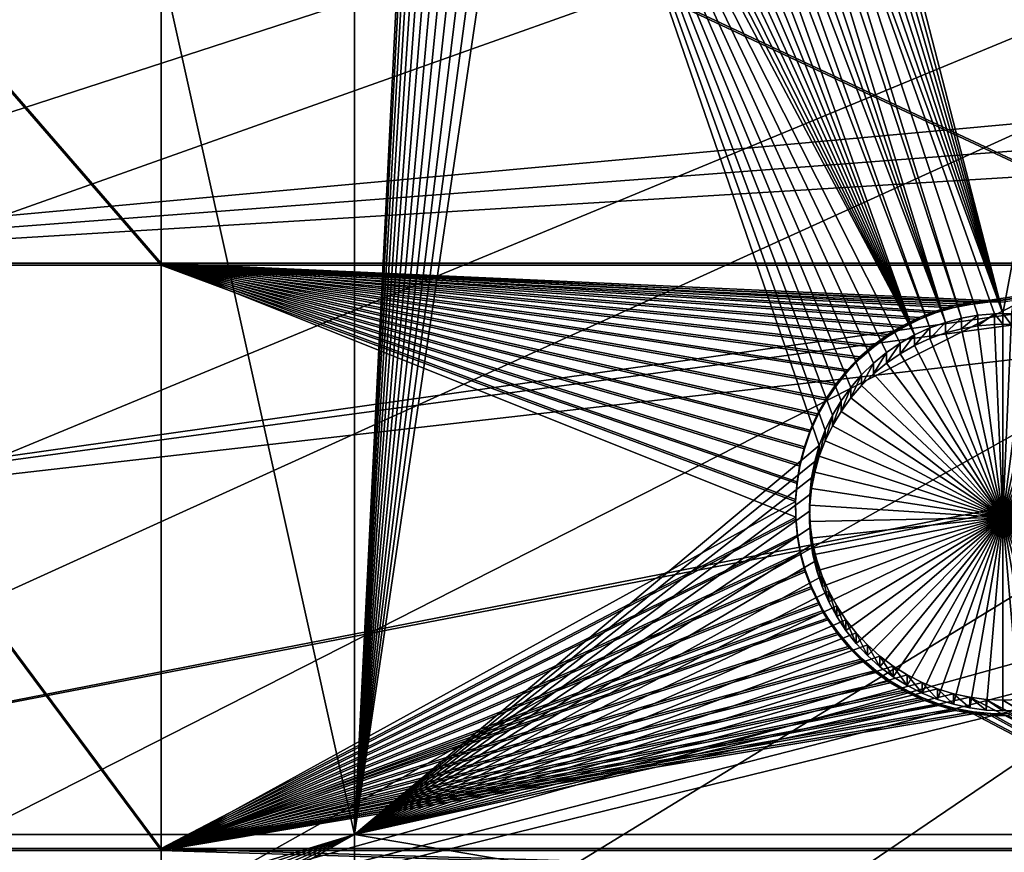
# Model space of a CAD drawing. Extents: x -226 to 75, y -680 to 2.
# Drawn here: x -144 to -126, y -566 to -551 of the extents above; entities that cross this region are included whole.
import ezdxf

# ---------------------------------------------------------------- set-up
doc = ezdxf.new("R2010")
doc.units = 0
doc.header["$MEASUREMENT"] = 0
for name, color, linetype in [('L3', 7, 'Continuous'), ('L4', 7, 'Continuous'), ('L5', 7, 'Continuous')]:
    doc.layers.add(name, color=color, linetype=linetype)

msp = doc.modelspace()

# ---------------------------------------------------------------- linework, layer by layer
at = {"layer": 'L3', "color": 250}
for points in [[(-222.6368, -542.4952, 1023.828), (-75, -529.5956, 1023.377), (-221.0104, -554.9616, 1024.263)], [(-75, -529.5956, 1023.377), (-218.3318, -567.2452, 1024.692), (-221.0104, -554.9616, 1024.263)], [(-75, -529.5956, 1023.377), (-214.6206, -579.2575, 1025.112), (-218.3318, -567.2452, 1024.692)], [(-209.9034, -590.9121, 1025.519), (-214.6206, -579.2575, 1025.112), (-75, -529.5956, 1023.377)], [(-75, -529.5956, 1023.377), (-204.2143, -602.1249, 1025.91), (-209.9034, -590.9121, 1025.519)], [(-75, -529.5956, 1023.377), (-197.5941, -612.815, 1026.284), (-204.2143, -602.1249, 1025.91)], [(-190.0907, -622.9056, 1026.636), (-197.5941, -612.815, 1026.284), (-75, -529.5956, 1023.377)], [(-75, -529.5956, 1023.377), (-181.758, -632.3239, 1026.965), (-190.0907, -622.9056, 1026.636)], [(-75, -529.5956, 1023.377), (-172.6561, -641.002, 1027.268), (-181.758, -632.3239, 1026.965)], [(-162.8506, -648.8774, 1027.543), (-172.6561, -641.002, 1027.268), (-75, -529.5956, 1023.377)], [(-75, -529.5956, 1023.377), (-152.4122, -655.8934, 1027.788), (-162.8506, -648.8774, 1027.543)], [(-75, -529.5956, 1023.377), (-141.416, -661.9995, 1028.001), (-152.4122, -655.8934, 1027.788)], [(-129.9412, -667.1515, 1028.181), (-141.416, -661.9995, 1028.001), (-75, -529.5956, 1023.377)], [(-75, -529.5956, 1023.377), (-118.0706, -671.3125, 1028.326), (-129.9412, -667.1515, 1028.181)], [(-157.9605, -555.4684, 1029.984), (-96.81275, -549.8861, 1032.491), (-159.3485, -550.5577, 1029.813)], [(-157.9605, -555.4684, 1029.984), (-95.91442, -550.7613, 1032.522), (-96.81275, -549.8861, 1032.491)], [(-95.03374, -551.6193, 1032.552), (-95.91442, -550.7613, 1032.522), (-157.9605, -555.4684, 1029.984)], [(-156.2864, -560.2893, 1030.153), (-95.03374, -551.6193, 1032.552), (-157.9605, -555.4684, 1029.984)], [(-156.2864, -560.2893, 1030.153), (-94.62407, -551.9571, 1032.563), (-95.03374, -551.6193, 1032.552)], [(-93.26541, -553.0773, 1032.602), (-94.62407, -551.9571, 1032.563), (-156.2864, -560.2893, 1030.153)], [(-154.3322, -565.0036, 1030.317), (-93.26541, -553.0773, 1032.602), (-156.2864, -560.2893, 1030.153)], [(-154.3322, -565.0036, 1030.317), (-93.11678, -553.1998, 1032.607), (-93.26541, -553.0773, 1032.602)], [(-152.1045, -569.5952, 1030.478), (-93.11678, -553.1998, 1032.607), (-154.3322, -565.0036, 1030.317)], [(-152.1045, -569.5952, 1030.478), (-91.82847, -554.0939, 1032.638), (-93.11678, -553.1998, 1032.607)], [(-91.07564, -554.6163, 1032.656), (-91.82847, -554.0939, 1032.638), (-152.1045, -569.5952, 1030.478)], [(-149.611, -574.0482, 1030.633), (-91.07564, -554.6163, 1032.656), (-152.1045, -569.5952, 1030.478)], [(-149.611, -574.0482, 1030.633), (-90.34456, -555.0386, 1032.671), (-91.07564, -554.6163, 1032.656)], [(-88.92476, -555.8588, 1032.7), (-90.34456, -555.0386, 1032.671), (-149.611, -574.0482, 1030.633)], [(-149.611, -574.0482, 1030.633), (-88.81512, -555.9106, 1032.701), (-88.92476, -555.8588, 1032.7)], [(-146.8603, -578.3473, 1030.783), (-88.81512, -555.9106, 1032.701), (-149.611, -574.0482, 1030.633)], [(-146.8603, -578.3473, 1030.783), (-87.22249, -556.6623, 1032.728), (-88.81512, -555.9106, 1032.701)], [(-143.8619, -582.4777, 1030.928), (-87.22249, -556.6623, 1032.728), (-146.8603, -578.3473, 1030.783)], [(-143.8619, -582.4777, 1030.928), (-86.67777, -556.9195, 1032.737), (-87.22249, -556.6623, 1032.728)], [(-140.6261, -586.4251, 1031.065), (-86.67777, -556.9195, 1032.737), (-143.8619, -582.4777, 1030.928)], [(-140.6261, -586.4251, 1031.065), (-85.59283, -557.3256, 1032.751), (-86.67777, -556.9195, 1032.737)], [(-84.35065, -557.7906, 1032.767), (-85.59283, -557.3256, 1032.751), (-140.6261, -586.4251, 1031.065)], [(-137.1641, -590.1759, 1031.196), (-84.35065, -557.7906, 1032.767), (-140.6261, -586.4251, 1031.065)], [(-137.1641, -590.1759, 1031.196), (-83.93248, -557.9088, 1032.771), (-84.35065, -557.7906, 1032.767)], [(-82.23754, -558.3877, 1032.788), (-83.93248, -557.9088, 1032.771), (-137.1641, -590.1759, 1031.196)], [(-133.4878, -593.7172, 1031.32), (-82.23754, -558.3877, 1032.788), (-137.1641, -590.1759, 1031.196)], [(-133.4878, -593.7172, 1031.32), (-81.95993, -558.4661, 1032.791), (-82.23754, -558.3877, 1032.788)], [(-129.6099, -597.0368, 1031.436), (-81.95993, -558.4661, 1032.791), (-133.4878, -593.7172, 1031.32)], [(-129.6099, -597.0368, 1031.436), (-80.51459, -558.748, 1032.801), (-81.95993, -558.4661, 1032.791)], [(-79.52103, -558.9418, 1032.807), (-80.51459, -558.748, 1032.801), (-129.6099, -597.0368, 1031.436)], [(-125.5437, -600.1232, 1031.544), (-79.52103, -558.9418, 1032.807), (-129.6099, -597.0368, 1031.436)]]:
    msp.add_3dface(points, dxfattribs=at)
at = {"layer": 'L4', "color": 250}
for points in [[(-205.3749, -550.5465, 1015.103), (-203.3528, -560.7057, 1015.458), (-75, -529.9097, 1014.383)], [(-75, -529.9097, 1014.383), (-203.3528, -560.7057, 1015.458), (-200.5395, -570.6751, 1015.806)], [(-75, -529.9097, 1014.383), (-200.5395, -570.6751, 1015.806), (-196.9521, -580.3931, 1016.146)], [(-196.9521, -580.3931, 1016.146), (-192.6129, -589.7999, 1016.474), (-75, -529.9097, 1014.383)], [(-75, -529.9097, 1014.383), (-192.6129, -589.7999, 1016.474), (-187.5485, -598.8375, 1016.79)], [(-75, -529.9097, 1014.383), (-187.5485, -598.8375, 1016.79), (-181.7902, -607.4501, 1017.091)], [(-181.7902, -607.4501, 1017.091), (-175.3736, -615.5846, 1017.375), (-75, -529.9097, 1014.383)], [(-75, -529.9097, 1014.383), (-175.3736, -615.5846, 1017.375), (-168.3381, -623.1909, 1017.64)], [(-75, -529.9097, 1014.383), (-168.3381, -623.1909, 1017.64), (-160.7271, -630.2221, 1017.886)], [(-160.7271, -630.2221, 1017.886), (-152.5877, -636.6349, 1018.11), (-75, -529.9097, 1014.383)], [(-75, -529.9097, 1014.383), (-152.5877, -636.6349, 1018.11), (-143.9698, -642.3896, 1018.311)], [(-75, -529.9097, 1014.383), (-143.9698, -642.3896, 1018.311), (-134.9268, -647.4509, 1018.487)], [(-134.9268, -647.4509, 1018.487), (-125.5142, -651.7875, 1018.639), (-75, -529.9097, 1014.383)], [(-144.846, -565.4112, 1013.121), (-144.846, -533.7446, 1012.015), (-137.8228, -565.4112, 1013.121)], [(-137.8228, -565.4112, 1013.121), (-144.846, -533.7446, 1012.015), (-137.8228, -533.7446, 1012.015)], [(-137.8228, -565.4112, 1013.121), (-137.8228, -533.7446, 1012.015), (-136.5834, -540.6116, 1012.255)], [(-126.0955, -555.9811, 1012.792), (-129.8352, -541.4871, 1012.286), (-121.924, -533.7446, 1012.015)], [(-121.924, -533.7446, 1012.015), (-125.9449, -555.9843, 1012.792), (-126.0955, -555.9811, 1012.792)], [(-136.5834, -540.6116, 1012.255), (-136.5382, -540.9091, 1012.265), (-137.8228, -565.4112, 1013.121)], [(-136.5382, -540.9091, 1012.265), (-136.4676, -541.2017, 1012.276), (-137.8228, -565.4112, 1013.121)], [(-137.8228, -565.4112, 1013.121), (-136.4676, -541.2017, 1012.276), (-136.3721, -541.4871, 1012.286)], [(-137.8228, -565.4112, 1013.121), (-136.3721, -541.4871, 1012.286), (-136.2524, -541.7633, 1012.295)], [(-126.0955, -555.9811, 1012.792), (-129.9549, -541.7633, 1012.295), (-129.8352, -541.4871, 1012.286)], [(-136.2524, -541.7633, 1012.295), (-136.1093, -542.0281, 1012.305), (-137.8228, -565.4112, 1013.121)], [(-130.098, -542.0281, 1012.305), (-129.9549, -541.7633, 1012.295), (-126.0955, -555.9811, 1012.792)], [(-137.8228, -565.4112, 1013.121), (-136.1093, -542.0281, 1012.305), (-135.944, -542.2797, 1012.313)], [(-126.0955, -555.9811, 1012.792), (-130.2633, -542.2797, 1012.313), (-130.098, -542.0281, 1012.305)], [(-137.8228, -565.4112, 1013.121), (-135.944, -542.2797, 1012.313), (-135.7577, -542.5162, 1012.322)], [(-126.0955, -555.9811, 1012.792), (-130.4496, -542.5162, 1012.322), (-130.2633, -542.2797, 1012.313)], [(-135.7577, -542.5162, 1012.322), (-135.5518, -542.7358, 1012.329), (-137.8228, -565.4112, 1013.121)], [(-130.6556, -542.7358, 1012.329), (-130.4496, -542.5162, 1012.322), (-126.0955, -555.9811, 1012.792)], [(-137.8228, -565.4112, 1013.121), (-135.5518, -542.7358, 1012.329), (-135.3277, -542.9369, 1012.336)], [(-130.6556, -542.7358, 1012.329), (-126.0955, -555.9811, 1012.792), (-130.8796, -542.9369, 1012.336)], [(-137.8228, -565.4112, 1013.121), (-135.3277, -542.9369, 1012.336), (-135.0871, -543.1179, 1012.343)], [(-126.8428, -556.0617, 1012.795), (-131.1202, -543.1179, 1012.343), (-130.8796, -542.9369, 1012.336)], [(-126.8428, -556.0617, 1012.795), (-130.8796, -542.9369, 1012.336), (-126.5461, -556.0102, 1012.793)], [(-130.8796, -542.9369, 1012.336), (-126.0955, -555.9811, 1012.792), (-126.2461, -555.9843, 1012.792)], [(-130.8796, -542.9369, 1012.336), (-126.2461, -555.9843, 1012.792), (-126.5461, -556.0102, 1012.793)], [(-134.8319, -543.2776, 1012.348), (-137.8228, -565.4112, 1013.121), (-135.0871, -543.1179, 1012.343)], [(-131.3754, -543.2776, 1012.348), (-131.1202, -543.1179, 1012.343), (-127.134, -556.1386, 1012.797)], [(-127.134, -556.1386, 1012.797), (-131.1202, -543.1179, 1012.343), (-126.8428, -556.0617, 1012.795)], [(-134.5638, -543.4148, 1012.353), (-137.8228, -565.4112, 1013.121), (-134.8319, -543.2776, 1012.348)], [(-134.5638, -543.4148, 1012.353), (-129.4148, -558.3695, 1012.875), (-137.8228, -565.4112, 1013.121)], [(-128.2012, -556.6849, 1012.816), (-128.4337, -556.8762, 1012.823), (-134.5638, -543.4148, 1012.353)], [(-128.4337, -556.8762, 1012.823), (-128.649, -557.0867, 1012.83), (-134.5638, -543.4148, 1012.353)], [(-134.5638, -543.4148, 1012.353), (-128.649, -557.0867, 1012.83), (-128.8453, -557.3149, 1012.838)], [(-134.5638, -543.4148, 1012.353), (-128.8453, -557.3149, 1012.838), (-129.0212, -557.5592, 1012.847)], [(-134.285, -543.5286, 1012.357), (-127.6912, -556.3658, 1012.805), (-134.5638, -543.4148, 1012.353)], [(-134.5638, -543.4148, 1012.353), (-127.6912, -556.3658, 1012.805), (-127.9531, -556.5144, 1012.81)], [(-134.5638, -543.4148, 1012.353), (-127.9531, -556.5144, 1012.81), (-128.2012, -556.6849, 1012.816)], [(-129.0212, -557.5592, 1012.847), (-129.1755, -557.8176, 1012.856), (-134.5638, -543.4148, 1012.353)], [(-134.5638, -543.4148, 1012.353), (-129.1755, -557.8176, 1012.856), (-129.307, -558.0884, 1012.865)], [(-134.5638, -543.4148, 1012.353), (-129.307, -558.0884, 1012.865), (-129.4148, -558.3695, 1012.875)], [(-127.134, -556.1386, 1012.797), (-131.9223, -543.5286, 1012.357), (-131.6435, -543.4148, 1012.353)], [(-127.134, -556.1386, 1012.797), (-131.6435, -543.4148, 1012.353), (-131.3754, -543.2776, 1012.348)], [(-134.285, -543.5286, 1012.357), (-133.9974, -543.6178, 1012.36), (-127.6912, -556.3658, 1012.805)], [(-127.4175, -556.2402, 1012.801), (-132.2099, -543.6178, 1012.36), (-131.9223, -543.5286, 1012.357)], [(-127.4175, -556.2402, 1012.801), (-131.9223, -543.5286, 1012.357), (-127.134, -556.1386, 1012.797)], [(-127.6912, -556.3658, 1012.805), (-133.9974, -543.6178, 1012.36), (-133.7032, -543.6821, 1012.362)], [(-133.7032, -543.6821, 1012.362), (-133.4045, -543.7208, 1012.364), (-127.6912, -556.3658, 1012.805)], [(-127.6912, -556.3658, 1012.805), (-133.4045, -543.7208, 1012.364), (-133.1037, -543.7338, 1012.364)], [(-127.6912, -556.3658, 1012.805), (-133.1037, -543.7338, 1012.364), (-132.8028, -543.7208, 1012.364)], [(-132.8028, -543.7208, 1012.364), (-132.5041, -543.6821, 1012.362), (-127.6912, -556.3658, 1012.805)], [(-127.6912, -556.3658, 1012.805), (-132.5041, -543.6821, 1012.362), (-132.2099, -543.6178, 1012.36)], [(-127.6912, -556.3658, 1012.805), (-132.2099, -543.6178, 1012.36), (-127.4175, -556.2402, 1012.801)], [(-126.8428, -556.0617, 1012.795), (-126.8428, -556.2537, 1007.298), (-127.134, -556.3306, 1007.301)], [(-126.8428, -556.0617, 1012.795), (-127.134, -556.3306, 1007.301), (-127.134, -556.1386, 1012.797)], [(-126.5461, -556.0102, 1012.793), (-126.5461, -556.2022, 1007.296), (-126.8428, -556.2537, 1007.298)], [(-126.5461, -556.0102, 1012.793), (-126.8428, -556.2537, 1007.298), (-126.8428, -556.0617, 1012.795)], [(-126.2461, -555.9843, 1012.792), (-126.2461, -556.1763, 1007.295), (-126.5461, -556.2022, 1007.296)], [(-126.2461, -555.9843, 1012.792), (-126.5461, -556.2022, 1007.296), (-126.5461, -556.0102, 1012.793)], [(-126.0955, -555.9811, 1012.792), (-126.0955, -556.173, 1007.295), (-126.2461, -555.9843, 1012.792)], [(-126.0955, -556.173, 1007.295), (-126.2461, -556.1763, 1007.295), (-126.2461, -555.9843, 1012.792)], [(-125.9449, -556.1763, 1007.295), (-126.0955, -556.173, 1007.295), (-126.0955, -555.9811, 1012.792)], [(-125.9449, -555.9843, 1012.792), (-125.9449, -556.1763, 1007.295), (-126.0955, -555.9811, 1012.792)], [(-127.4175, -556.2402, 1012.801), (-127.4175, -556.4321, 1007.304), (-127.6912, -556.5577, 1007.308)], [(-127.4175, -556.2402, 1012.801), (-127.6912, -556.5577, 1007.308), (-127.6912, -556.3658, 1012.805)], [(-127.134, -556.1386, 1012.797), (-127.134, -556.3306, 1007.301), (-127.4175, -556.4321, 1007.304)], [(-127.134, -556.1386, 1012.797), (-127.4175, -556.4321, 1007.304), (-127.4175, -556.2402, 1012.801)], [(-127.134, -556.3306, 1007.301), (-126.8428, -556.2537, 1007.298), (-126.0955, -559.6709, 1007.417)], [(-126.0955, -559.6709, 1007.417), (-126.8428, -556.2537, 1007.298), (-126.5461, -556.2022, 1007.296)], [(-126.0955, -559.6709, 1007.417), (-126.5461, -556.2022, 1007.296), (-126.2461, -556.1763, 1007.295)], [(-126.0955, -556.173, 1007.295), (-126.0955, -559.6709, 1007.417), (-126.2461, -556.1763, 1007.295)], [(-126.0955, -556.173, 1007.295), (-125.9449, -556.1763, 1007.295), (-126.0955, -559.6709, 1007.417)], [(-125.9449, -556.1763, 1007.295), (-125.6449, -556.2022, 1007.296), (-126.0955, -559.6709, 1007.417)], [(-126.0955, -559.6709, 1007.417), (-125.6449, -556.2022, 1007.296), (-125.3482, -556.2537, 1007.298)], [(-126.0955, -559.6709, 1007.417), (-125.3482, -556.2537, 1007.298), (-125.057, -556.3306, 1007.301)], [(-127.6912, -556.3658, 1012.805), (-127.6912, -556.5577, 1007.308), (-127.9531, -556.7063, 1007.314)], [(-127.6912, -556.3658, 1012.805), (-127.9531, -556.7063, 1007.314), (-127.9531, -556.5144, 1012.81)], [(-126.0955, -559.6709, 1007.417), (-127.6912, -556.5577, 1007.308), (-127.4175, -556.4321, 1007.304)], [(-126.0955, -559.6709, 1007.417), (-127.4175, -556.4321, 1007.304), (-127.134, -556.3306, 1007.301)], [(-125.057, -556.3306, 1007.301), (-124.7735, -556.4321, 1007.304), (-126.0955, -559.6709, 1007.417)], [(-126.0955, -559.6709, 1007.417), (-124.7735, -556.4321, 1007.304), (-124.4998, -556.5577, 1007.308)], [(-127.9531, -556.5144, 1012.81), (-127.9531, -556.7063, 1007.314), (-128.2012, -556.8769, 1007.32)], [(-127.9531, -556.5144, 1012.81), (-128.2012, -556.8769, 1007.32), (-128.2012, -556.6849, 1012.816)], [(-127.9531, -556.7063, 1007.314), (-127.6912, -556.5577, 1007.308), (-126.0955, -559.6709, 1007.417)], [(-126.0955, -559.6709, 1007.417), (-124.4998, -556.5577, 1007.308), (-124.2379, -556.7063, 1007.314)], [(-128.2012, -556.6849, 1012.816), (-128.2012, -556.8769, 1007.32), (-128.4337, -557.0681, 1007.326)], [(-128.2012, -556.6849, 1012.816), (-128.4337, -557.0681, 1007.326), (-128.4337, -556.8762, 1012.823)], [(-126.0955, -559.6709, 1007.417), (-128.2012, -556.8769, 1007.32), (-127.9531, -556.7063, 1007.314)], [(-124.2379, -556.7063, 1007.314), (-123.9898, -556.8769, 1007.32), (-126.0955, -559.6709, 1007.417)], [(-128.4337, -556.8762, 1012.823), (-128.4337, -557.0681, 1007.326), (-128.649, -557.2786, 1007.334)], [(-128.4337, -556.8762, 1012.823), (-128.649, -557.2786, 1007.334), (-128.649, -557.0867, 1012.83)], [(-126.0955, -559.6709, 1007.417), (-128.4337, -557.0681, 1007.326), (-128.2012, -556.8769, 1007.32)], [(-126.0955, -559.6709, 1007.417), (-123.9898, -556.8769, 1007.32), (-123.7573, -557.0681, 1007.326)], [(-128.649, -557.0867, 1012.83), (-128.649, -557.2786, 1007.334), (-128.8453, -557.5069, 1007.342)], [(-128.649, -557.0867, 1012.83), (-128.8453, -557.5069, 1007.342), (-128.8453, -557.3149, 1012.838)], [(-128.649, -557.2786, 1007.334), (-128.4337, -557.0681, 1007.326), (-126.0955, -559.6709, 1007.417)], [(-126.0955, -559.6709, 1007.417), (-123.7573, -557.0681, 1007.326), (-123.542, -557.2786, 1007.334)], [(-128.8453, -557.3149, 1012.838), (-128.8453, -557.5069, 1007.342), (-129.0212, -557.7511, 1007.35)], [(-128.8453, -557.3149, 1012.838), (-129.0212, -557.7511, 1007.35), (-129.0212, -557.5592, 1012.847)], [(-126.0955, -559.6709, 1007.417), (-128.8453, -557.5069, 1007.342), (-128.649, -557.2786, 1007.334)], [(-123.542, -557.2786, 1007.334), (-123.3457, -557.5069, 1007.342), (-126.0955, -559.6709, 1007.417)], [(-126.0955, -559.6709, 1007.417), (-129.0212, -557.7511, 1007.35), (-128.8453, -557.5069, 1007.342)], [(-126.0955, -559.6709, 1007.417), (-123.3457, -557.5069, 1007.342), (-123.1698, -557.7511, 1007.35)], [(-129.0212, -557.5592, 1012.847), (-129.0212, -557.7511, 1007.35), (-129.1755, -558.0096, 1007.359)], [(-129.0212, -557.5592, 1012.847), (-129.1755, -558.0096, 1007.359), (-129.1755, -557.8176, 1012.856)], [(-129.1755, -557.8176, 1012.856), (-129.1755, -558.0096, 1007.359), (-129.307, -558.2803, 1007.369)], [(-129.1755, -557.8176, 1012.856), (-129.307, -558.2803, 1007.369), (-129.307, -558.0884, 1012.865)], [(-129.1755, -558.0096, 1007.359), (-129.0212, -557.7511, 1007.35), (-126.0955, -559.6709, 1007.417)], [(-126.0955, -559.6709, 1007.417), (-123.1698, -557.7511, 1007.35), (-123.0155, -558.0096, 1007.359)], [(-126.0955, -559.6709, 1007.417), (-129.307, -558.2803, 1007.369), (-129.1755, -558.0096, 1007.359)], [(-123.0155, -558.0096, 1007.359), (-122.884, -558.2803, 1007.369), (-126.0955, -559.6709, 1007.417)], [(-129.307, -558.0884, 1012.865), (-129.307, -558.2803, 1007.369), (-129.4148, -558.5614, 1007.378)], [(-129.307, -558.0884, 1012.865), (-129.4148, -558.5614, 1007.378), (-129.4148, -558.3695, 1012.875)], [(-137.8228, -565.4112, 1013.121), (-129.4148, -558.3695, 1012.875), (-129.4979, -558.6587, 1012.885)], [(-129.4148, -558.3695, 1012.875), (-129.4148, -558.5614, 1007.378), (-129.4979, -558.8507, 1007.389)], [(-129.4148, -558.3695, 1012.875), (-129.4979, -558.8507, 1007.389), (-129.4979, -558.6587, 1012.885)], [(-126.0955, -559.6709, 1007.417), (-129.4148, -558.5614, 1007.378), (-129.307, -558.2803, 1007.369)], [(-126.0955, -559.6709, 1007.417), (-122.884, -558.2803, 1007.369), (-122.7762, -558.5614, 1007.378)], [(-129.4979, -558.8507, 1007.389), (-129.4148, -558.5614, 1007.378), (-126.0955, -559.6709, 1007.417)], [(-126.0955, -559.6709, 1007.417), (-122.7762, -558.5614, 1007.378), (-122.6931, -558.8507, 1007.389)], [(-137.8228, -565.4112, 1013.121), (-129.4979, -558.6587, 1012.885), (-129.5559, -558.9541, 1012.896)], [(-129.4979, -558.6587, 1012.885), (-129.4979, -558.8507, 1007.389), (-129.5559, -559.146, 1007.399)], [(-129.4979, -558.6587, 1012.885), (-129.5559, -559.146, 1007.399), (-129.5559, -558.9541, 1012.896)], [(-126.0955, -559.6709, 1007.417), (-129.5559, -559.146, 1007.399), (-129.4979, -558.8507, 1007.389)], [(-122.6931, -558.8507, 1007.389), (-122.6351, -559.146, 1007.399), (-126.0955, -559.6709, 1007.417)], [(-129.5559, -558.9541, 1012.896), (-129.5882, -559.2533, 1012.906), (-137.8228, -565.4112, 1013.121)], [(-129.5559, -558.9541, 1012.896), (-129.5559, -559.146, 1007.399), (-129.5882, -559.4453, 1007.409)], [(-129.5559, -558.9541, 1012.896), (-129.5882, -559.4453, 1007.409), (-129.5882, -559.2533, 1012.906)], [(-129.5882, -559.2533, 1012.906), (-129.5947, -559.5542, 1012.917), (-137.8228, -565.4112, 1013.121)], [(-129.5882, -559.2533, 1012.906), (-129.5882, -559.4453, 1007.409), (-129.5947, -559.7461, 1007.42)], [(-129.5882, -559.2533, 1012.906), (-129.5947, -559.7461, 1007.42), (-129.5947, -559.5542, 1012.917)], [(-126.0955, -559.6709, 1007.417), (-129.5882, -559.4453, 1007.409), (-129.5559, -559.146, 1007.399)], [(-126.0955, -559.6709, 1007.417), (-122.6351, -559.146, 1007.399), (-122.6028, -559.4453, 1007.409)], [(-129.5947, -559.7461, 1007.42), (-129.5882, -559.4453, 1007.409), (-126.0955, -559.6709, 1007.417)], [(-126.0955, -559.6709, 1007.417), (-122.6028, -559.4453, 1007.409), (-122.5963, -559.7461, 1007.42)], [(-137.8228, -565.4112, 1013.121), (-129.5947, -559.5542, 1012.917), (-129.5753, -559.8546, 1012.927)], [(-129.5947, -559.5542, 1012.917), (-129.5947, -559.7461, 1007.42), (-129.5753, -560.0465, 1007.43)], [(-129.5947, -559.5542, 1012.917), (-129.5753, -560.0465, 1007.43), (-129.5753, -559.8546, 1012.927)], [(-126.0955, -559.6709, 1007.417), (-129.5753, -560.0465, 1007.43), (-129.5947, -559.7461, 1007.42)], [(-126.0955, -559.6709, 1007.417), (-129.5301, -560.3441, 1007.441), (-129.5753, -560.0465, 1007.43)], [(-129.4595, -560.6366, 1007.451), (-129.5301, -560.3441, 1007.441), (-126.0955, -559.6709, 1007.417)], [(-126.0955, -559.6709, 1007.417), (-129.3639, -560.9221, 1007.461), (-129.4595, -560.6366, 1007.451)], [(-126.0955, -559.6709, 1007.417), (-129.2442, -561.1982, 1007.471), (-129.3639, -560.9221, 1007.461)], [(-129.1012, -561.4631, 1007.48), (-129.2442, -561.1982, 1007.471), (-126.0955, -559.6709, 1007.417)], [(-126.0955, -559.6709, 1007.417), (-128.9359, -561.7147, 1007.489), (-129.1012, -561.4631, 1007.48)], [(-126.0955, -559.6709, 1007.417), (-128.7496, -561.9512, 1007.497), (-128.9359, -561.7147, 1007.489)], [(-128.5436, -562.1707, 1007.505), (-128.7496, -561.9512, 1007.497), (-126.0955, -559.6709, 1007.417)], [(-126.0955, -559.6709, 1007.417), (-128.3195, -562.3718, 1007.512), (-128.5436, -562.1707, 1007.505)], [(-126.0955, -559.6709, 1007.417), (-128.079, -562.5529, 1007.518), (-128.3195, -562.3718, 1007.512)], [(-127.8237, -562.7126, 1007.523), (-128.079, -562.5529, 1007.518), (-126.0955, -559.6709, 1007.417)], [(-126.0955, -559.6709, 1007.417), (-127.5557, -562.8498, 1007.528), (-127.8237, -562.7126, 1007.523)], [(-126.0955, -559.6709, 1007.417), (-127.2768, -562.9635, 1007.532), (-127.5557, -562.8498, 1007.528)], [(-126.9892, -563.0528, 1007.535), (-127.2768, -562.9635, 1007.532), (-126.0955, -559.6709, 1007.417)], [(-126.0955, -559.6709, 1007.417), (-126.695, -563.1171, 1007.538), (-126.9892, -563.0528, 1007.535)], [(-126.0955, -559.6709, 1007.417), (-126.3964, -563.1558, 1007.539), (-126.695, -563.1171, 1007.538)], [(-126.0955, -563.1688, 1007.539), (-126.3964, -563.1558, 1007.539), (-126.0955, -559.6709, 1007.417)], [(-125.2018, -563.0528, 1007.535), (-125.496, -563.1171, 1007.538), (-126.0955, -559.6709, 1007.417)], [(-126.0955, -559.6709, 1007.417), (-125.496, -563.1171, 1007.538), (-125.7946, -563.1558, 1007.539)], [(-126.0955, -559.6709, 1007.417), (-125.7946, -563.1558, 1007.539), (-126.0955, -563.1688, 1007.539)], [(-124.3673, -562.7126, 1007.523), (-124.6353, -562.8498, 1007.528), (-126.0955, -559.6709, 1007.417)], [(-126.0955, -559.6709, 1007.417), (-124.6353, -562.8498, 1007.528), (-124.9142, -562.9635, 1007.532)], [(-126.0955, -559.6709, 1007.417), (-124.9142, -562.9635, 1007.532), (-125.2018, -563.0528, 1007.535)], [(-123.6474, -562.1707, 1007.505), (-123.8715, -562.3718, 1007.512), (-126.0955, -559.6709, 1007.417)], [(-126.0955, -559.6709, 1007.417), (-123.8715, -562.3718, 1007.512), (-124.112, -562.5529, 1007.518)], [(-126.0955, -559.6709, 1007.417), (-124.112, -562.5529, 1007.518), (-124.3673, -562.7126, 1007.523)], [(-123.0898, -561.4631, 1007.48), (-123.2551, -561.7147, 1007.489), (-126.0955, -559.6709, 1007.417)], [(-126.0955, -559.6709, 1007.417), (-123.2551, -561.7147, 1007.489), (-123.4414, -561.9512, 1007.497)], [(-126.0955, -559.6709, 1007.417), (-123.4414, -561.9512, 1007.497), (-123.6474, -562.1707, 1007.505)], [(-122.7315, -560.6366, 1007.451), (-122.8271, -560.9221, 1007.461), (-126.0955, -559.6709, 1007.417)], [(-126.0955, -559.6709, 1007.417), (-122.8271, -560.9221, 1007.461), (-122.9468, -561.1982, 1007.471)], [(-126.0955, -559.6709, 1007.417), (-122.9468, -561.1982, 1007.471), (-123.0898, -561.4631, 1007.48)], [(-122.5963, -559.7461, 1007.42), (-122.6157, -560.0465, 1007.43), (-126.0955, -559.6709, 1007.417)], [(-126.0955, -559.6709, 1007.417), (-122.6157, -560.0465, 1007.43), (-122.6609, -560.3441, 1007.441)], [(-126.0955, -559.6709, 1007.417), (-122.6609, -560.3441, 1007.441), (-122.7315, -560.6366, 1007.451)], [(-137.8228, -565.4112, 1013.121), (-129.5753, -559.8546, 1012.927), (-129.5301, -560.1521, 1012.937)], [(-129.5753, -559.8546, 1012.927), (-129.5753, -560.0465, 1007.43), (-129.5301, -560.3441, 1007.441)], [(-129.5753, -559.8546, 1012.927), (-129.5301, -560.3441, 1007.441), (-129.5301, -560.1521, 1012.937)], [(-129.5301, -560.1521, 1012.937), (-129.4595, -560.4447, 1012.948), (-137.8228, -565.4112, 1013.121)], [(-129.5301, -560.1521, 1012.937), (-129.5301, -560.3441, 1007.441), (-129.4595, -560.6366, 1007.451)], [(-129.5301, -560.1521, 1012.937), (-129.4595, -560.6366, 1007.451), (-129.4595, -560.4447, 1012.948)], [(-137.8228, -565.4112, 1013.121), (-129.4595, -560.4447, 1012.948), (-129.3639, -560.7302, 1012.958)], [(-129.4595, -560.4447, 1012.948), (-129.4595, -560.6366, 1007.451), (-129.3639, -560.9221, 1007.461)], [(-129.4595, -560.4447, 1012.948), (-129.3639, -560.9221, 1007.461), (-129.3639, -560.7302, 1012.958)], [(-137.8228, -565.4112, 1013.121), (-129.3639, -560.7302, 1012.958), (-129.2442, -561.0063, 1012.967)], [(-129.3639, -560.7302, 1012.958), (-129.3639, -560.9221, 1007.461), (-129.2442, -561.1982, 1007.471)], [(-129.3639, -560.7302, 1012.958), (-129.2442, -561.1982, 1007.471), (-129.2442, -561.0063, 1012.967)], [(-129.2442, -561.0063, 1012.967), (-129.1012, -561.2712, 1012.977), (-137.8228, -565.4112, 1013.121)], [(-129.2442, -561.0063, 1012.967), (-129.2442, -561.1982, 1007.471), (-129.1012, -561.4631, 1007.48)], [(-129.2442, -561.0063, 1012.967), (-129.1012, -561.4631, 1007.48), (-129.1012, -561.2712, 1012.977)], [(-137.8228, -565.4112, 1013.121), (-129.1012, -561.2712, 1012.977), (-128.9359, -561.5228, 1012.985)], [(-129.1012, -561.2712, 1012.977), (-129.1012, -561.4631, 1007.48), (-128.9359, -561.7147, 1007.489)], [(-129.1012, -561.2712, 1012.977), (-128.9359, -561.7147, 1007.489), (-128.9359, -561.5228, 1012.985)], [(-137.8228, -565.4112, 1013.121), (-128.9359, -561.5228, 1012.985), (-128.7496, -561.7592, 1012.994)], [(-128.9359, -561.5228, 1012.985), (-128.9359, -561.7147, 1007.489), (-128.7496, -561.9512, 1007.497)], [(-128.9359, -561.5228, 1012.985), (-128.7496, -561.9512, 1007.497), (-128.7496, -561.7592, 1012.994)], [(-128.7496, -561.7592, 1012.994), (-128.5436, -561.9788, 1013.001), (-137.8228, -565.4112, 1013.121)], [(-128.7496, -561.7592, 1012.994), (-128.7496, -561.9512, 1007.497), (-128.5436, -562.1707, 1007.505)], [(-128.7496, -561.7592, 1012.994), (-128.5436, -562.1707, 1007.505), (-128.5436, -561.9788, 1013.001)], [(-137.8228, -565.4112, 1013.121), (-128.5436, -561.9788, 1013.001), (-128.3195, -562.1799, 1013.008)], [(-128.5436, -561.9788, 1013.001), (-128.5436, -562.1707, 1007.505), (-128.3195, -562.3718, 1007.512)], [(-128.5436, -561.9788, 1013.001), (-128.3195, -562.3718, 1007.512), (-128.3195, -562.1799, 1013.008)], [(-137.8228, -565.4112, 1013.121), (-128.3195, -562.1799, 1013.008), (-128.079, -562.3609, 1013.015)], [(-128.3195, -562.1799, 1013.008), (-128.3195, -562.3718, 1007.512), (-128.079, -562.5529, 1007.518)], [(-128.3195, -562.1799, 1013.008), (-128.079, -562.5529, 1007.518), (-128.079, -562.3609, 1013.015)], [(-128.079, -562.3609, 1013.015), (-127.8237, -562.5207, 1013.02), (-137.8228, -565.4112, 1013.121)], [(-128.079, -562.3609, 1013.015), (-128.079, -562.5529, 1007.518), (-127.8237, -562.7126, 1007.523)], [(-128.079, -562.3609, 1013.015), (-127.8237, -562.7126, 1007.523), (-127.8237, -562.5207, 1013.02)], [(-137.8228, -565.4112, 1013.121), (-127.8237, -562.5207, 1013.02), (-127.5557, -562.6579, 1013.025)], [(-137.8228, -565.4112, 1013.121), (-127.5557, -562.6579, 1013.025), (-127.2768, -562.7716, 1013.029)], [(-127.8237, -562.5207, 1013.02), (-127.8237, -562.7126, 1007.523), (-127.5557, -562.8498, 1007.528)], [(-127.8237, -562.5207, 1013.02), (-127.5557, -562.8498, 1007.528), (-127.5557, -562.6579, 1013.025)], [(-127.5557, -562.6579, 1013.025), (-127.5557, -562.8498, 1007.528), (-127.2768, -562.9635, 1007.532)], [(-127.5557, -562.6579, 1013.025), (-127.2768, -562.9635, 1007.532), (-127.2768, -562.7716, 1013.029)], [(-127.2768, -562.7716, 1013.029), (-126.9892, -562.8608, 1013.032), (-137.8228, -565.4112, 1013.121)], [(-127.2768, -562.7716, 1013.029), (-127.2768, -562.9635, 1007.532), (-126.9892, -563.0528, 1007.535)], [(-127.2768, -562.7716, 1013.029), (-126.9892, -563.0528, 1007.535), (-126.9892, -562.8608, 1013.032)], [(-137.8228, -565.4112, 1013.121), (-126.9892, -562.8608, 1013.032), (-126.695, -562.9252, 1013.034)], [(-137.8228, -565.4112, 1013.121), (-126.695, -562.9252, 1013.034), (-121.924, -565.4112, 1013.121)], [(-126.9892, -562.8608, 1013.032), (-126.9892, -563.0528, 1007.535), (-126.695, -563.1171, 1007.538)], [(-126.9892, -562.8608, 1013.032), (-126.695, -563.1171, 1007.538), (-126.695, -562.9252, 1013.034)], [(-121.924, -565.4112, 1013.121), (-126.695, -562.9252, 1013.034), (-126.3964, -562.9639, 1013.036)], [(-126.695, -562.9252, 1013.034), (-126.695, -563.1171, 1007.538), (-126.3964, -563.1558, 1007.539)], [(-126.695, -562.9252, 1013.034), (-126.3964, -563.1558, 1007.539), (-126.3964, -562.9639, 1013.036)], [(-121.924, -565.4112, 1013.121), (-126.3964, -562.9639, 1013.036), (-126.0955, -562.9768, 1013.036)], [(-126.3964, -562.9639, 1013.036), (-126.3964, -563.1558, 1007.539), (-126.0955, -563.1688, 1007.539)], [(-126.3964, -562.9639, 1013.036), (-126.0955, -563.1688, 1007.539), (-126.0955, -562.9768, 1013.036)], [(-126.0955, -562.9768, 1013.036), (-125.7946, -562.9639, 1013.036), (-121.924, -565.4112, 1013.121)], [(-126.0955, -562.9768, 1013.036), (-125.7946, -563.1558, 1007.539), (-125.7946, -562.9639, 1013.036)], [(-126.0955, -562.9768, 1013.036), (-126.0955, -563.1688, 1007.539), (-125.7946, -563.1558, 1007.539)], [(-137.8228, -565.4112, 1013.121), (-143.8261, -567.2335, 1013.185), (-144.846, -565.4112, 1013.121)], [(-144.846, -565.4112, 1013.121), (-143.8261, -567.2335, 1013.185), (-144.1096, -567.1319, 1013.181)], [(-137.8228, -565.4112, 1013.121), (-143.5524, -567.3591, 1013.189), (-143.8261, -567.2335, 1013.185)], [(-143.2905, -567.5077, 1013.194), (-143.5524, -567.3591, 1013.189), (-137.8228, -565.4112, 1013.121)], [(-137.8228, -565.4112, 1013.121), (-143.0424, -567.6782, 1013.2), (-143.2905, -567.5077, 1013.194)], [(-137.8228, -565.4112, 1013.121), (-142.8098, -567.8695, 1013.207), (-143.0424, -567.6782, 1013.2)], [(-142.5946, -568.08, 1013.214), (-142.8098, -567.8695, 1013.207), (-137.8228, -565.4112, 1013.121)], [(-142.5774, -568.1, 1013.215), (-142.5946, -568.08, 1013.214), (-137.8228, -565.4112, 1013.121)], [(-137.8228, -565.4112, 1013.121), (-137.8228, -568.1, 1013.215), (-142.5774, -568.1, 1013.215)], [(-121.924, -565.4112, 1013.121), (-121.924, -568.1, 1013.215), (-137.8228, -565.4112, 1013.121)], [(-137.8228, -565.4112, 1013.121), (-121.924, -568.1, 1013.215), (-137.8228, -568.1, 1013.215)]]:
    msp.add_3dface(points, dxfattribs=at)
at = {"layer": 'L5', "color": 7}
for points in [[(-141.324, -555.0668, 1012.76), (-141.324, -545.9694, 1012.442), (-149.194, -545.9694, 1012.442)], [(-141.324, -555.0668, 1012.76), (-149.194, -545.9694, 1012.442), (-149.194, -555.0668, 1012.76)], [(-149.194, -555.1018, 1011.76), (-149.194, -546.0043, 1011.443), (-141.324, -555.1018, 1011.76)], [(-141.324, -555.1018, 1011.76), (-149.194, -546.0043, 1011.443), (-141.324, -546.0043, 1011.443)], [(-121.924, -555.0668, 1012.76), (-121.924, -545.9694, 1012.442), (-141.324, -545.9694, 1012.442)], [(-121.924, -555.0668, 1012.76), (-141.324, -545.9694, 1012.442), (-141.324, -555.0668, 1012.76)], [(-141.324, -555.1018, 1011.76), (-141.324, -546.0043, 1011.443), (-121.924, -555.1018, 1011.76)], [(-121.924, -555.1018, 1011.76), (-141.324, -546.0043, 1011.443), (-121.924, -546.0043, 1011.443)], [(-141.324, -565.661, 1013.13), (-141.324, -555.0668, 1012.76), (-149.194, -555.0668, 1012.76)], [(-141.324, -565.661, 1013.13), (-149.194, -555.0668, 1012.76), (-149.194, -565.661, 1013.13)], [(-149.194, -565.6959, 1012.13), (-149.194, -555.1018, 1011.76), (-141.324, -565.6959, 1012.13)], [(-141.324, -565.6959, 1012.13), (-149.194, -555.1018, 1011.76), (-141.324, -555.1018, 1011.76)], [(-129.8408, -559.6671, 1012.92), (-129.8431, -559.3446, 1012.909), (-141.324, -555.0668, 1012.76)], [(-141.324, -555.0668, 1012.76), (-129.8431, -559.3446, 1012.909), (-129.8176, -559.0231, 1012.898)], [(-129.8176, -559.0231, 1012.898), (-129.7647, -558.705, 1012.887), (-141.324, -555.0668, 1012.76)], [(-141.324, -555.0668, 1012.76), (-129.7647, -558.705, 1012.887), (-129.6845, -558.3926, 1012.876)], [(-141.324, -555.0668, 1012.76), (-129.6845, -558.3926, 1012.876), (-129.5778, -558.0884, 1012.865)], [(-128.4366, -556.5513, 1012.812), (-128.1761, -556.361, 1012.805), (-141.324, -555.0668, 1012.76)], [(-141.324, -555.0668, 1012.76), (-128.1761, -556.361, 1012.805), (-127.9002, -556.1938, 1012.799)], [(-129.5778, -558.0884, 1012.865), (-129.4453, -557.7943, 1012.855), (-141.324, -555.0668, 1012.76)], [(-141.324, -555.0668, 1012.76), (-129.4453, -557.7943, 1012.855), (-129.288, -557.5128, 1012.845)], [(-141.324, -555.0668, 1012.76), (-129.288, -557.5128, 1012.845), (-129.107, -557.2458, 1012.836)], [(-129.107, -557.2458, 1012.836), (-128.9038, -556.9953, 1012.827), (-141.324, -555.0668, 1012.76)], [(-141.324, -555.0668, 1012.76), (-128.9038, -556.9953, 1012.827), (-128.6798, -556.7632, 1012.819)], [(-141.324, -555.0668, 1012.76), (-128.6798, -556.7632, 1012.819), (-128.4366, -556.5513, 1012.812)], [(-127.9002, -556.1938, 1012.799), (-127.6109, -556.0509, 1012.794), (-141.324, -555.0668, 1012.76)], [(-141.324, -555.0668, 1012.76), (-127.6109, -556.0509, 1012.794), (-127.3104, -555.9334, 1012.79)], [(-141.324, -555.0668, 1012.76), (-127.3104, -555.9334, 1012.79), (-127.001, -555.8422, 1012.787)], [(-127.001, -555.8422, 1012.787), (-126.6848, -555.7778, 1012.785), (-141.324, -555.0668, 1012.76)], [(-141.324, -555.0668, 1012.76), (-126.6848, -555.7778, 1012.785), (-126.3642, -555.7409, 1012.783)], [(-141.324, -555.0668, 1012.76), (-126.3642, -555.7409, 1012.783), (-121.924, -555.0668, 1012.76)], [(-129.8408, -559.6671, 1012.92), (-141.324, -555.0668, 1012.76), (-141.324, -565.661, 1013.13)], [(-141.324, -555.1018, 1011.76), (-129.8431, -559.3795, 1011.91), (-141.324, -565.6959, 1012.13)], [(-127.9002, -556.2287, 1011.8), (-128.1761, -556.3959, 1011.806), (-141.324, -555.1018, 1011.76)], [(-141.324, -555.1018, 1011.76), (-128.1761, -556.3959, 1011.806), (-128.4366, -556.5862, 1011.812)], [(-141.324, -555.1018, 1011.76), (-128.4366, -556.5862, 1011.812), (-128.6798, -556.7982, 1011.82)], [(-127.001, -555.877, 1011.788), (-127.3104, -555.9683, 1011.791), (-141.324, -555.1018, 1011.76)], [(-141.324, -555.1018, 1011.76), (-127.3104, -555.9683, 1011.791), (-127.6109, -556.0858, 1011.795)], [(-141.324, -555.1018, 1011.76), (-127.6109, -556.0858, 1011.795), (-127.9002, -556.2287, 1011.8)], [(-129.288, -557.5477, 1011.846), (-129.4453, -557.8292, 1011.856), (-141.324, -555.1018, 1011.76)], [(-141.324, -555.1018, 1011.76), (-129.4453, -557.8292, 1011.856), (-129.5778, -558.1232, 1011.866)], [(-141.324, -555.1018, 1011.76), (-129.5778, -558.1232, 1011.866), (-129.6845, -558.4276, 1011.877)], [(-129.6845, -558.4276, 1011.877), (-129.7647, -558.7399, 1011.887), (-141.324, -555.1018, 1011.76)], [(-141.324, -555.1018, 1011.76), (-129.7647, -558.7399, 1011.887), (-129.8176, -559.058, 1011.899)], [(-141.324, -555.1018, 1011.76), (-129.8176, -559.058, 1011.899), (-129.8431, -559.3795, 1011.91)], [(-121.924, -555.1018, 1011.76), (-126.3642, -555.7758, 1011.784), (-141.324, -555.1018, 1011.76)], [(-141.324, -555.1018, 1011.76), (-126.3642, -555.7758, 1011.784), (-126.6848, -555.8127, 1011.785)], [(-141.324, -555.1018, 1011.76), (-126.6848, -555.8127, 1011.785), (-127.001, -555.877, 1011.788)], [(-128.6798, -556.7982, 1011.82), (-128.9038, -557.0302, 1011.828), (-141.324, -555.1018, 1011.76)], [(-141.324, -555.1018, 1011.76), (-128.9038, -557.0302, 1011.828), (-129.107, -557.2807, 1011.837)], [(-141.324, -555.1018, 1011.76), (-129.107, -557.2807, 1011.837), (-129.288, -557.5477, 1011.846)], [(-121.924, -555.0668, 1012.76), (-126.3642, -555.7409, 1012.783), (-126.0417, -555.7317, 1012.783)], [(-121.924, -555.1018, 1011.76), (-126.0417, -555.7665, 1011.784), (-126.3642, -555.7758, 1011.784)], [(-127.001, -555.877, 1011.788), (-127.001, -555.8422, 1012.787), (-127.3104, -555.9683, 1011.791)], [(-127.3104, -555.9683, 1011.791), (-127.001, -555.8422, 1012.787), (-127.3104, -555.9334, 1012.79)], [(-126.6848, -555.8127, 1011.785), (-126.6848, -555.7778, 1012.785), (-127.001, -555.877, 1011.788)], [(-127.001, -555.877, 1011.788), (-126.6848, -555.7778, 1012.785), (-127.001, -555.8422, 1012.787)], [(-126.3642, -555.7758, 1011.784), (-126.3642, -555.7409, 1012.783), (-126.6848, -555.8127, 1011.785)], [(-126.6848, -555.8127, 1011.785), (-126.3642, -555.7409, 1012.783), (-126.6848, -555.7778, 1012.785)], [(-126.0417, -555.7665, 1011.784), (-126.0417, -555.7317, 1012.783), (-126.3642, -555.7758, 1011.784)], [(-126.3642, -555.7758, 1011.784), (-126.0417, -555.7317, 1012.783), (-126.3642, -555.7409, 1012.783)], [(-127.6109, -556.0858, 1011.795), (-127.6109, -556.0509, 1012.794), (-127.9002, -556.2287, 1011.8)], [(-127.9002, -556.2287, 1011.8), (-127.6109, -556.0509, 1012.794), (-127.9002, -556.1938, 1012.799)], [(-127.3104, -555.9683, 1011.791), (-127.3104, -555.9334, 1012.79), (-127.6109, -556.0858, 1011.795)], [(-127.6109, -556.0858, 1011.795), (-127.3104, -555.9334, 1012.79), (-127.6109, -556.0509, 1012.794)], [(-127.9002, -556.2287, 1011.8), (-127.9002, -556.1938, 1012.799), (-128.1761, -556.3959, 1011.806)], [(-128.1761, -556.3959, 1011.806), (-127.9002, -556.1938, 1012.799), (-128.1761, -556.361, 1012.805)], [(-128.1761, -556.3959, 1011.806), (-128.1761, -556.361, 1012.805), (-128.4366, -556.5862, 1011.812)], [(-128.4366, -556.5862, 1011.812), (-128.1761, -556.361, 1012.805), (-128.4366, -556.5513, 1012.812)], [(-128.4366, -556.5862, 1011.812), (-128.4366, -556.5513, 1012.812), (-128.6798, -556.7982, 1011.82)], [(-128.6798, -556.7982, 1011.82), (-128.4366, -556.5513, 1012.812), (-128.6798, -556.7632, 1012.819)], [(-128.6798, -556.7982, 1011.82), (-128.6798, -556.7632, 1012.819), (-128.9038, -557.0302, 1011.828)], [(-128.9038, -557.0302, 1011.828), (-128.6798, -556.7632, 1012.819), (-128.9038, -556.9953, 1012.827)], [(-128.9038, -557.0302, 1011.828), (-128.9038, -556.9953, 1012.827), (-129.107, -557.2807, 1011.837)], [(-129.107, -557.2807, 1011.837), (-128.9038, -556.9953, 1012.827), (-129.107, -557.2458, 1012.836)], [(-129.107, -557.2807, 1011.837), (-129.107, -557.2458, 1012.836), (-129.288, -557.5477, 1011.846)], [(-129.288, -557.5477, 1011.846), (-129.107, -557.2458, 1012.836), (-129.288, -557.5128, 1012.845)], [(-129.288, -557.5477, 1011.846), (-129.288, -557.5128, 1012.845), (-129.4453, -557.8292, 1011.856)], [(-129.4453, -557.8292, 1011.856), (-129.288, -557.5128, 1012.845), (-129.4453, -557.7943, 1012.855)], [(-129.4453, -557.8292, 1011.856), (-129.4453, -557.7943, 1012.855), (-129.5778, -558.1232, 1011.866)], [(-129.5778, -558.1232, 1011.866), (-129.4453, -557.7943, 1012.855), (-129.5778, -558.0884, 1012.865)], [(-129.5778, -558.1232, 1011.866), (-129.5778, -558.0884, 1012.865), (-129.6845, -558.4276, 1011.877)], [(-129.6845, -558.4276, 1011.877), (-129.5778, -558.0884, 1012.865), (-129.6845, -558.3926, 1012.876)], [(-129.6845, -558.4276, 1011.877), (-129.6845, -558.3926, 1012.876), (-129.7647, -558.7399, 1011.887)], [(-129.7647, -558.7399, 1011.887), (-129.6845, -558.3926, 1012.876), (-129.7647, -558.705, 1012.887)], [(-129.7647, -558.7399, 1011.887), (-129.7647, -558.705, 1012.887), (-129.8176, -559.058, 1011.899)], [(-129.8176, -559.058, 1011.899), (-129.7647, -558.705, 1012.887), (-129.8176, -559.0231, 1012.898)], [(-129.8176, -559.058, 1011.899), (-129.8176, -559.0231, 1012.898), (-129.8431, -559.3795, 1011.91)], [(-129.8431, -559.3795, 1011.91), (-129.8176, -559.0231, 1012.898), (-129.8431, -559.3446, 1012.909)], [(-141.324, -565.6959, 1012.13), (-129.8431, -559.3795, 1011.91), (-129.8408, -559.702, 1011.921)], [(-129.8431, -559.3795, 1011.91), (-129.8431, -559.3446, 1012.909), (-129.8408, -559.702, 1011.921)], [(-129.8408, -559.702, 1011.921), (-129.8431, -559.3446, 1012.909), (-129.8408, -559.6671, 1012.92)], [(-141.324, -565.661, 1013.13), (-129.8107, -559.9881, 1012.932), (-129.8408, -559.6671, 1012.92)], [(-141.324, -565.6959, 1012.13), (-129.8408, -559.702, 1011.921), (-129.8107, -560.023, 1011.932)], [(-129.8408, -559.702, 1011.921), (-129.8408, -559.6671, 1012.92), (-129.8107, -560.023, 1011.932)], [(-129.8107, -560.023, 1011.932), (-129.8408, -559.6671, 1012.92), (-129.8107, -559.9881, 1012.932)], [(-141.324, -565.661, 1013.13), (-129.7532, -560.3054, 1012.943), (-129.8107, -559.9881, 1012.932)], [(-129.8107, -560.023, 1011.932), (-129.8107, -559.9881, 1012.932), (-129.7532, -560.3403, 1011.943)], [(-129.7532, -560.3403, 1011.943), (-129.8107, -559.9881, 1012.932), (-129.7532, -560.3054, 1012.943)], [(-141.324, -565.6959, 1012.13), (-129.8107, -560.023, 1011.932), (-129.7532, -560.3403, 1011.943)], [(-129.6685, -560.6166, 1012.954), (-129.7532, -560.3054, 1012.943), (-141.324, -565.661, 1013.13)], [(-129.7532, -560.3403, 1011.943), (-129.6685, -560.6515, 1011.954), (-141.324, -565.6959, 1012.13)], [(-129.7532, -560.3403, 1011.943), (-129.7532, -560.3054, 1012.943), (-129.6685, -560.6515, 1011.954)], [(-129.6685, -560.6515, 1011.954), (-129.7532, -560.3054, 1012.943), (-129.6685, -560.6166, 1012.954)], [(-129.5575, -560.9193, 1012.964), (-129.6685, -560.6166, 1012.954), (-141.324, -565.661, 1013.13)], [(-141.324, -565.6959, 1012.13), (-129.6685, -560.6515, 1011.954), (-129.5575, -560.9543, 1011.965)], [(-129.6685, -560.6515, 1011.954), (-129.6685, -560.6166, 1012.954), (-129.5575, -560.9543, 1011.965)], [(-129.5575, -560.9543, 1011.965), (-129.6685, -560.6166, 1012.954), (-129.5575, -560.9193, 1012.964)], [(-141.324, -565.661, 1013.13), (-129.4208, -561.2115, 1012.974), (-129.5575, -560.9193, 1012.964)], [(-141.324, -565.6959, 1012.13), (-129.5575, -560.9543, 1011.965), (-129.4208, -561.2463, 1011.975)], [(-129.5575, -560.9543, 1011.965), (-129.5575, -560.9193, 1012.964), (-129.4208, -561.2463, 1011.975)], [(-129.4208, -561.2463, 1011.975), (-129.5575, -560.9193, 1012.964), (-129.4208, -561.2115, 1012.974)], [(-141.324, -565.661, 1013.13), (-129.3431, -561.3528, 1012.979), (-129.4208, -561.2115, 1012.974)], [(-129.4208, -561.2463, 1011.975), (-129.3431, -561.3877, 1011.98), (-141.324, -565.6959, 1012.13)], [(-129.4208, -561.2463, 1011.975), (-129.4208, -561.2115, 1012.974), (-129.3431, -561.3877, 1011.98)], [(-129.3431, -561.3877, 1011.98), (-129.4208, -561.2115, 1012.974), (-129.3431, -561.3528, 1012.979)], [(-129.2594, -561.4907, 1012.984), (-129.3431, -561.3528, 1012.979), (-141.324, -565.661, 1013.13)], [(-141.324, -565.6959, 1012.13), (-129.3431, -561.3877, 1011.98), (-129.2594, -561.5256, 1011.985)], [(-129.3431, -561.3877, 1011.98), (-129.3431, -561.3528, 1012.979), (-129.2594, -561.5256, 1011.985)], [(-129.2594, -561.5256, 1011.985), (-129.3431, -561.3528, 1012.979), (-129.2594, -561.4907, 1012.984)], [(-141.324, -565.661, 1013.13), (-129.0747, -561.7551, 1012.993), (-129.2594, -561.4907, 1012.984)], [(-141.324, -565.6959, 1012.13), (-129.2594, -561.5256, 1011.985), (-129.0747, -561.79, 1011.994)], [(-129.2594, -561.5256, 1011.985), (-129.2594, -561.4907, 1012.984), (-129.0747, -561.79, 1011.994)], [(-129.0747, -561.79, 1011.994), (-129.2594, -561.4907, 1012.984), (-129.0747, -561.7551, 1012.993)], [(-141.324, -565.661, 1013.13), (-128.8678, -562.0026, 1013.002), (-129.0747, -561.7551, 1012.993)], [(-129.0747, -561.79, 1011.994), (-129.0747, -561.7551, 1012.993), (-128.8678, -562.0375, 1012.003)], [(-128.8678, -562.0375, 1012.003), (-129.0747, -561.7551, 1012.993), (-128.8678, -562.0026, 1013.002)], [(-129.0747, -561.79, 1011.994), (-128.8678, -562.0375, 1012.003), (-141.324, -565.6959, 1012.13)], [(-128.6405, -562.2315, 1013.01), (-128.8678, -562.0026, 1013.002), (-141.324, -565.661, 1013.13)], [(-128.8678, -562.0375, 1012.003), (-128.6405, -562.2663, 1012.011), (-141.324, -565.6959, 1012.13)], [(-128.8678, -562.0375, 1012.003), (-128.8678, -562.0026, 1013.002), (-128.6405, -562.2663, 1012.011)], [(-128.6405, -562.2663, 1012.011), (-128.8678, -562.0026, 1013.002), (-128.6405, -562.2315, 1013.01)], [(-128.6405, -562.2315, 1013.01), (-141.324, -565.661, 1013.13), (-128.3943, -562.4399, 1013.017)], [(-141.324, -565.6959, 1012.13), (-128.6405, -562.2663, 1012.011), (-128.3943, -562.4748, 1012.018)], [(-128.6405, -562.2663, 1012.011), (-128.6405, -562.2315, 1013.01), (-128.3943, -562.4748, 1012.018)], [(-128.3943, -562.4748, 1012.018), (-128.6405, -562.2315, 1013.01), (-128.3943, -562.4399, 1013.017)], [(-128.3943, -562.4399, 1013.017), (-141.324, -565.661, 1013.13), (-128.1311, -562.6264, 1013.024)], [(-141.324, -565.6959, 1012.13), (-128.3943, -562.4748, 1012.018), (-128.1311, -562.6613, 1012.024)], [(-128.3943, -562.4748, 1012.018), (-128.3943, -562.4399, 1013.017), (-128.1311, -562.6613, 1012.024)], [(-128.1311, -562.6613, 1012.024), (-128.3943, -562.4399, 1013.017), (-128.1311, -562.6264, 1013.024)], [(-141.324, -565.661, 1013.13), (-127.8529, -562.7897, 1013.03), (-128.1311, -562.6264, 1013.024)], [(-128.1311, -562.6613, 1012.024), (-127.8529, -562.8246, 1012.03), (-141.324, -565.6959, 1012.13)], [(-128.1311, -562.6613, 1012.024), (-128.1311, -562.6264, 1013.024), (-127.8529, -562.8246, 1012.03)], [(-127.8529, -562.8246, 1012.03), (-128.1311, -562.6264, 1013.024), (-127.8529, -562.7897, 1013.03)], [(-141.324, -565.661, 1013.13), (-127.5616, -562.9284, 1013.034), (-127.8529, -562.7897, 1013.03)], [(-141.324, -565.6959, 1012.13), (-127.8529, -562.8246, 1012.03), (-127.5616, -562.9633, 1012.035)], [(-127.8529, -562.8246, 1012.03), (-127.8529, -562.7897, 1013.03), (-127.5616, -562.9633, 1012.035)], [(-127.5616, -562.9633, 1012.035), (-127.8529, -562.7897, 1013.03), (-127.5616, -562.9284, 1013.034)], [(-127.2594, -563.0416, 1013.038), (-127.5616, -562.9284, 1013.034), (-141.324, -565.661, 1013.13)], [(-141.324, -565.6959, 1012.13), (-127.5616, -562.9633, 1012.035), (-127.2594, -563.0765, 1012.039)], [(-127.5616, -562.9633, 1012.035), (-127.5616, -562.9284, 1013.034), (-127.2594, -563.0765, 1012.039)], [(-127.2594, -563.0765, 1012.039), (-127.5616, -562.9284, 1013.034), (-127.2594, -563.0416, 1013.038)], [(-141.324, -565.661, 1013.13), (-126.9487, -563.1284, 1013.041), (-127.2594, -563.0416, 1013.038)], [(-127.2594, -563.0765, 1012.039), (-126.9487, -563.1633, 1012.042), (-141.324, -565.6959, 1012.13)], [(-141.324, -565.661, 1013.13), (-126.6316, -563.1882, 1013.043), (-126.9487, -563.1284, 1013.041)], [(-141.324, -565.6959, 1012.13), (-126.9487, -563.1633, 1012.042), (-126.6316, -563.2231, 1012.044)], [(-121.924, -565.661, 1013.13), (-126.6316, -563.1882, 1013.043), (-141.324, -565.661, 1013.13)], [(-127.2594, -563.0765, 1012.039), (-127.2594, -563.0416, 1013.038), (-126.9487, -563.1633, 1012.042)], [(-126.9487, -563.1633, 1012.042), (-127.2594, -563.0416, 1013.038), (-126.9487, -563.1284, 1013.041)], [(-126.9487, -563.1633, 1012.042), (-126.9487, -563.1284, 1013.041), (-126.6316, -563.2231, 1012.044)], [(-126.6316, -563.2231, 1012.044), (-126.9487, -563.1284, 1013.041), (-126.6316, -563.1882, 1013.043)], [(-121.924, -565.661, 1013.13), (-126.3106, -563.2205, 1013.045), (-126.6316, -563.1882, 1013.043)], [(-126.6316, -563.2231, 1012.044), (-126.6316, -563.1882, 1013.043), (-126.3106, -563.2554, 1012.045)], [(-126.3106, -563.2554, 1012.045), (-126.6316, -563.1882, 1013.043), (-126.3106, -563.2205, 1013.045)], [(-141.324, -565.6959, 1012.13), (-126.6316, -563.2231, 1012.044), (-121.924, -565.6959, 1012.13)], [(-121.924, -565.6959, 1012.13), (-126.6316, -563.2231, 1012.044), (-126.3106, -563.2554, 1012.045)], [(-125.9879, -563.2252, 1013.045), (-126.3106, -563.2205, 1013.045), (-121.924, -565.661, 1013.13)], [(-126.3106, -563.2554, 1012.045), (-126.3106, -563.2205, 1013.045), (-125.9879, -563.26, 1012.045)], [(-125.9879, -563.26, 1012.045), (-126.3106, -563.2205, 1013.045), (-125.9879, -563.2252, 1013.045)], [(-121.924, -565.6959, 1012.13), (-126.3106, -563.2554, 1012.045), (-125.9879, -563.26, 1012.045)], [(-149.194, -565.661, 1013.13), (-149.194, -566.2463, 1013.15), (-141.324, -566.2463, 1013.15)], [(-149.194, -565.661, 1013.13), (-141.324, -566.2463, 1013.15), (-141.324, -565.661, 1013.13)], [(-149.194, -566.2812, 1012.151), (-149.194, -565.6959, 1012.13), (-141.324, -566.2812, 1012.151)], [(-141.324, -566.2812, 1012.151), (-149.194, -565.6959, 1012.13), (-141.324, -565.6959, 1012.13)], [(-141.324, -565.661, 1013.13), (-141.324, -566.2463, 1013.15), (-121.924, -566.2463, 1013.15)], [(-141.324, -565.661, 1013.13), (-121.924, -566.2463, 1013.15), (-121.924, -565.661, 1013.13)], [(-141.324, -566.2812, 1012.151), (-141.324, -565.6959, 1012.13), (-121.924, -566.2812, 1012.151)], [(-121.924, -566.2812, 1012.151), (-141.324, -565.6959, 1012.13), (-121.924, -565.6959, 1012.13)]]:
    msp.add_3dface(points, dxfattribs=at)

doc.saveas('drawing.dxf')
